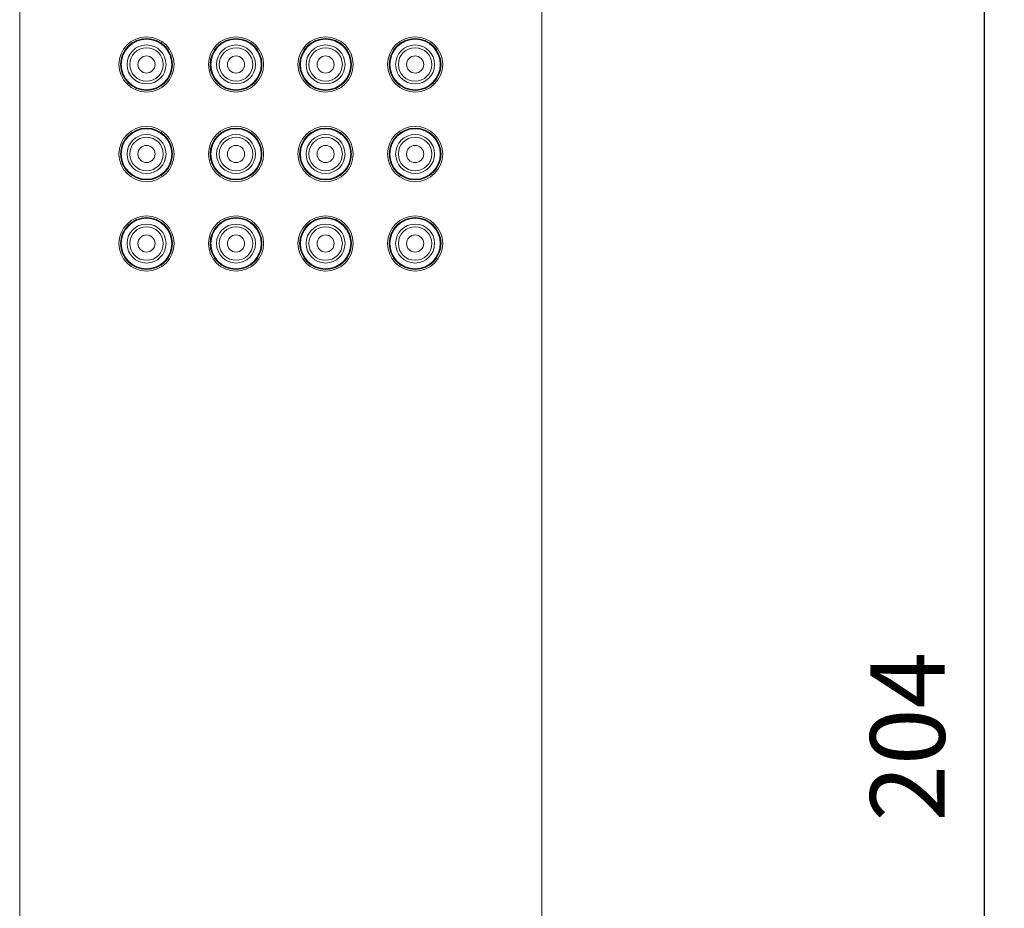
# Model space of a CAD drawing. Units: millimetres. Extents: x 26794 to 27214, y 4478 to 5072.
# Drawn here: x 27037 to 27103, y 4797 to 4856 of the extents above; entities that cross this region are included whole.
import ezdxf

# ---------------------------------------------------------------- set-up
doc = ezdxf.new("R2010")
doc.units = ezdxf.units.MM
doc.header["$LTSCALE"] = 10
doc.layers.add('寸法', color=3, linetype='Continuous', lineweight=20)
doc.layers.add('細線', color=7, linetype='Continuous', lineweight=9)
doc.styles.add('japanese', font='romans.shx', dxfattribs={"bigfont": 'bigfont.shx'})
doc.dimstyles.new('KIHON', dxfattribs={"dimscale": 10, "dimtxt": 2.5, "dimasz": 2.5, "dimexe": 0, "dimexo": 2, "dimgap": 1, "dimtad": 1, "dimdec": 0, "dimdsep": 46, "dimtxsty": 'japanese', "dimblk": 'OPEN30', "dimcen": 2.5, "dimadec": 0, "dimazin": 0, "dimtfac": 1, "dimtdec": 0, "dimtmove": 0, "dimatfit": 0, "dimfxl": 1, "dimarcsym": 0})

# ---------------------------------------------------------------- blocks, each defined once
blk = doc.blocks.new('_Open30')
at = {"color": 0, "linetype": 'ByBlock', "lineweight": -2}
for p, q in [((-1, 0.268), (0, 0)), ((0, 0), (-1, -0.268)), ((0, 0), (-1, 0))]:
    blk.add_line(p, q, dxfattribs=at)
blk = doc.blocks.new('*D40')
at = {"layer": 'Defpoints', "color": 0, "transparency": 16777216}
for p in [(27072.092, 4910.081), (27071.692, 4706.18), (27101.64, 4706.18)]:
    blk.add_point(p, dxfattribs=at)
at = {"layer": '寸法', "color": 0, "lineweight": -2, "transparency": 16777216}
for p, q in [((27080.092, 4910.081), (27101.64, 4910.081)), ((27101.64, 4905.081), (27101.64, 4711.18)), ((27079.692, 4706.18), (27101.64, 4706.18))]:
    blk.add_line(p, q, dxfattribs=at)
at = {"layer": '寸法', "color": 0, "lineweight": -2, "transparency": 16777216, "xscale": 5, "yscale": 5, "zscale": 5}
for p, rotation in [((27101.64, 4910.081), 90), ((27101.64, 4706.18), 270)]:
    blk.add_blockref('_Open30', p, dxfattribs=dict(at, rotation=rotation))
at = {"layer": '寸法', "color": 0, "transparency": 16777216, "insert": (27097.14, 4808.131), "char_height": 5, "attachment_point": 5, "rotation": 90, "style": 'japanese'}
blk.add_mtext('204', dxfattribs=at)

msp = doc.modelspace()

# ---------------------------------------------------------------- linework, layer by layer
at = {"layer": '細線', "color": 7, "lineweight": 5}
for points in [[(27036.992, 4706.48), (27036.992, 4908.18)], [(27071.992, 4706.48), (27071.992, 4908.18)]]:
    msp.add_lwpolyline(points, dxfattribs=at)
for points in [[(27047.342, 4853.18), (27047.342, 4854.202), (27046.513, 4855.03), (27045.492, 4855.03), (27044.47, 4855.03), (27043.642, 4854.202), (27043.642, 4853.18), (27043.642, 4852.159), (27044.47, 4851.33), (27045.492, 4851.33), (27046.513, 4851.33), (27047.342, 4852.159), (27047.342, 4853.18)], [(27047.228, 4853.18), (27047.228, 4854.139), (27046.451, 4854.917), (27045.492, 4854.917), (27044.533, 4854.917), (27043.755, 4854.139), (27043.755, 4853.18), (27043.755, 4852.221), (27044.533, 4851.444), (27045.492, 4851.444), (27046.451, 4851.444), (27047.228, 4852.221), (27047.228, 4853.18)], [(27047.18, 4853.18), (27047.18, 4854.113), (27046.424, 4854.869), (27045.492, 4854.869), (27044.559, 4854.869), (27043.803, 4854.113), (27043.803, 4853.18), (27043.803, 4852.248), (27044.559, 4851.491), (27045.492, 4851.491), (27046.424, 4851.491), (27047.18, 4852.248), (27047.18, 4853.18)], [(27053.342, 4853.18), (27053.342, 4854.202), (27052.513, 4855.03), (27051.492, 4855.03), (27050.47, 4855.03), (27049.642, 4854.202), (27049.642, 4853.18), (27049.642, 4852.159), (27050.47, 4851.33), (27051.492, 4851.33), (27052.513, 4851.33), (27053.342, 4852.159), (27053.342, 4853.18)], [(27053.228, 4853.18), (27053.228, 4854.139), (27052.451, 4854.917), (27051.492, 4854.917), (27050.533, 4854.917), (27049.755, 4854.139), (27049.755, 4853.18), (27049.755, 4852.221), (27050.533, 4851.444), (27051.492, 4851.444), (27052.451, 4851.444), (27053.228, 4852.221), (27053.228, 4853.18)], [(27053.18, 4853.18), (27053.18, 4854.113), (27052.424, 4854.869), (27051.492, 4854.869), (27050.559, 4854.869), (27049.803, 4854.113), (27049.803, 4853.18), (27049.803, 4852.248), (27050.559, 4851.491), (27051.492, 4851.491), (27052.424, 4851.491), (27053.18, 4852.248), (27053.18, 4853.18)], [(27059.342, 4853.18), (27059.342, 4854.202), (27058.513, 4855.03), (27057.492, 4855.03), (27056.47, 4855.03), (27055.642, 4854.202), (27055.642, 4853.18), (27055.642, 4852.159), (27056.47, 4851.33), (27057.492, 4851.33), (27058.513, 4851.33), (27059.342, 4852.159), (27059.342, 4853.18)], [(27059.228, 4853.18), (27059.228, 4854.139), (27058.451, 4854.917), (27057.492, 4854.917), (27056.533, 4854.917), (27055.755, 4854.139), (27055.755, 4853.18), (27055.755, 4852.221), (27056.533, 4851.444), (27057.492, 4851.444), (27058.451, 4851.444), (27059.228, 4852.221), (27059.228, 4853.18)], [(27059.18, 4853.18), (27059.18, 4854.113), (27058.424, 4854.869), (27057.492, 4854.869), (27056.559, 4854.869), (27055.803, 4854.113), (27055.803, 4853.18), (27055.803, 4852.248), (27056.559, 4851.491), (27057.492, 4851.491), (27058.424, 4851.491), (27059.18, 4852.248), (27059.18, 4853.18)], [(27065.342, 4853.18), (27065.342, 4854.202), (27064.513, 4855.03), (27063.492, 4855.03), (27062.47, 4855.03), (27061.642, 4854.202), (27061.642, 4853.18), (27061.642, 4852.159), (27062.47, 4851.33), (27063.492, 4851.33), (27064.513, 4851.33), (27065.342, 4852.159), (27065.342, 4853.18)], [(27065.228, 4853.18), (27065.228, 4854.139), (27064.451, 4854.917), (27063.492, 4854.917), (27062.533, 4854.917), (27061.755, 4854.139), (27061.755, 4853.18), (27061.755, 4852.221), (27062.533, 4851.444), (27063.492, 4851.444), (27064.451, 4851.444), (27065.228, 4852.221), (27065.228, 4853.18)], [(27065.18, 4853.18), (27065.18, 4854.113), (27064.424, 4854.869), (27063.492, 4854.869), (27062.559, 4854.869), (27061.803, 4854.113), (27061.803, 4853.18), (27061.803, 4852.248), (27062.559, 4851.491), (27063.492, 4851.491), (27064.424, 4851.491), (27065.18, 4852.248), (27065.18, 4853.18)], [(27046.797, 4853.18), (27046.797, 4853.901), (27046.213, 4854.486), (27045.492, 4854.486), (27044.77, 4854.486), (27044.186, 4853.901), (27044.186, 4853.18), (27044.186, 4852.459), (27044.77, 4851.875), (27045.492, 4851.875), (27046.213, 4851.875), (27046.797, 4852.459), (27046.797, 4853.18)], [(27046.615, 4853.18), (27046.615, 4853.801), (27046.112, 4854.304), (27045.492, 4854.304), (27044.871, 4854.304), (27044.368, 4853.801), (27044.368, 4853.18), (27044.368, 4852.56), (27044.871, 4852.056), (27045.492, 4852.056), (27046.112, 4852.056), (27046.615, 4852.56), (27046.615, 4853.18)], [(27052.797, 4853.18), (27052.797, 4853.901), (27052.213, 4854.486), (27051.492, 4854.486), (27050.77, 4854.486), (27050.186, 4853.901), (27050.186, 4853.18), (27050.186, 4852.459), (27050.77, 4851.875), (27051.492, 4851.875), (27052.213, 4851.875), (27052.797, 4852.459), (27052.797, 4853.18)], [(27052.615, 4853.18), (27052.615, 4853.801), (27052.112, 4854.304), (27051.492, 4854.304), (27050.871, 4854.304), (27050.368, 4853.801), (27050.368, 4853.18), (27050.368, 4852.56), (27050.871, 4852.056), (27051.492, 4852.056), (27052.112, 4852.056), (27052.615, 4852.56), (27052.615, 4853.18)], [(27058.797, 4853.18), (27058.797, 4853.901), (27058.213, 4854.486), (27057.492, 4854.486), (27056.77, 4854.486), (27056.186, 4853.901), (27056.186, 4853.18), (27056.186, 4852.459), (27056.77, 4851.875), (27057.492, 4851.875), (27058.213, 4851.875), (27058.797, 4852.459), (27058.797, 4853.18)], [(27058.615, 4853.18), (27058.615, 4853.801), (27058.112, 4854.304), (27057.492, 4854.304), (27056.871, 4854.304), (27056.368, 4853.801), (27056.368, 4853.18), (27056.368, 4852.56), (27056.871, 4852.056), (27057.492, 4852.056), (27058.112, 4852.056), (27058.615, 4852.56), (27058.615, 4853.18)], [(27064.797, 4853.18), (27064.797, 4853.901), (27064.213, 4854.486), (27063.492, 4854.486), (27062.77, 4854.486), (27062.186, 4853.901), (27062.186, 4853.18), (27062.186, 4852.459), (27062.77, 4851.875), (27063.492, 4851.875), (27064.213, 4851.875), (27064.797, 4852.459), (27064.797, 4853.18)], [(27064.615, 4853.18), (27064.615, 4853.801), (27064.112, 4854.304), (27063.492, 4854.304), (27062.871, 4854.304), (27062.368, 4853.801), (27062.368, 4853.18), (27062.368, 4852.56), (27062.871, 4852.056), (27063.492, 4852.056), (27064.112, 4852.056), (27064.615, 4852.56), (27064.615, 4853.18)], [(27046.067, 4853.18), (27046.067, 4853.498), (27045.809, 4853.755), (27045.492, 4853.755), (27045.174, 4853.755), (27044.917, 4853.498), (27044.917, 4853.18), (27044.917, 4852.863), (27045.174, 4852.605), (27045.492, 4852.605), (27045.809, 4852.605), (27046.067, 4852.863), (27046.067, 4853.18)], [(27052.067, 4853.18), (27052.067, 4853.498), (27051.809, 4853.755), (27051.492, 4853.755), (27051.174, 4853.755), (27050.917, 4853.498), (27050.917, 4853.18), (27050.917, 4852.863), (27051.174, 4852.605), (27051.492, 4852.605), (27051.809, 4852.605), (27052.067, 4852.863), (27052.067, 4853.18)], [(27058.067, 4853.18), (27058.067, 4853.498), (27057.809, 4853.755), (27057.492, 4853.755), (27057.174, 4853.755), (27056.917, 4853.498), (27056.917, 4853.18), (27056.917, 4852.863), (27057.174, 4852.605), (27057.492, 4852.605), (27057.809, 4852.605), (27058.067, 4852.863), (27058.067, 4853.18)], [(27064.067, 4853.18), (27064.067, 4853.498), (27063.809, 4853.755), (27063.492, 4853.755), (27063.174, 4853.755), (27062.917, 4853.498), (27062.917, 4853.18), (27062.917, 4852.863), (27063.174, 4852.605), (27063.492, 4852.605), (27063.809, 4852.605), (27064.067, 4852.863), (27064.067, 4853.18)], [(27047.342, 4847.18), (27047.342, 4848.202), (27046.513, 4849.03), (27045.492, 4849.03), (27044.47, 4849.03), (27043.642, 4848.202), (27043.642, 4847.18), (27043.642, 4846.159), (27044.47, 4845.33), (27045.492, 4845.33), (27046.513, 4845.33), (27047.342, 4846.159), (27047.342, 4847.18)], [(27047.228, 4847.18), (27047.228, 4848.139), (27046.451, 4848.917), (27045.492, 4848.917), (27044.533, 4848.917), (27043.755, 4848.139), (27043.755, 4847.18), (27043.755, 4846.221), (27044.533, 4845.444), (27045.492, 4845.444), (27046.451, 4845.444), (27047.228, 4846.221), (27047.228, 4847.18)], [(27047.18, 4847.18), (27047.18, 4848.113), (27046.424, 4848.869), (27045.492, 4848.869), (27044.559, 4848.869), (27043.803, 4848.113), (27043.803, 4847.18), (27043.803, 4846.248), (27044.559, 4845.491), (27045.492, 4845.491), (27046.424, 4845.491), (27047.18, 4846.248), (27047.18, 4847.18)], [(27053.342, 4847.18), (27053.342, 4848.202), (27052.513, 4849.03), (27051.492, 4849.03), (27050.47, 4849.03), (27049.642, 4848.202), (27049.642, 4847.18), (27049.642, 4846.159), (27050.47, 4845.33), (27051.492, 4845.33), (27052.513, 4845.33), (27053.342, 4846.159), (27053.342, 4847.18)], [(27053.228, 4847.18), (27053.228, 4848.139), (27052.451, 4848.917), (27051.492, 4848.917), (27050.533, 4848.917), (27049.755, 4848.139), (27049.755, 4847.18), (27049.755, 4846.221), (27050.533, 4845.444), (27051.492, 4845.444), (27052.451, 4845.444), (27053.228, 4846.221), (27053.228, 4847.18)], [(27053.18, 4847.18), (27053.18, 4848.113), (27052.424, 4848.869), (27051.492, 4848.869), (27050.559, 4848.869), (27049.803, 4848.113), (27049.803, 4847.18), (27049.803, 4846.248), (27050.559, 4845.491), (27051.492, 4845.491), (27052.424, 4845.491), (27053.18, 4846.248), (27053.18, 4847.18)], [(27059.342, 4847.18), (27059.342, 4848.202), (27058.513, 4849.03), (27057.492, 4849.03), (27056.47, 4849.03), (27055.642, 4848.202), (27055.642, 4847.18), (27055.642, 4846.159), (27056.47, 4845.33), (27057.492, 4845.33), (27058.513, 4845.33), (27059.342, 4846.159), (27059.342, 4847.18)], [(27059.228, 4847.18), (27059.228, 4848.139), (27058.451, 4848.917), (27057.492, 4848.917), (27056.533, 4848.917), (27055.755, 4848.139), (27055.755, 4847.18), (27055.755, 4846.221), (27056.533, 4845.444), (27057.492, 4845.444), (27058.451, 4845.444), (27059.228, 4846.221), (27059.228, 4847.18)], [(27059.18, 4847.18), (27059.18, 4848.113), (27058.424, 4848.869), (27057.492, 4848.869), (27056.559, 4848.869), (27055.803, 4848.113), (27055.803, 4847.18), (27055.803, 4846.248), (27056.559, 4845.491), (27057.492, 4845.491), (27058.424, 4845.491), (27059.18, 4846.248), (27059.18, 4847.18)], [(27065.342, 4847.18), (27065.342, 4848.202), (27064.513, 4849.03), (27063.492, 4849.03), (27062.47, 4849.03), (27061.642, 4848.202), (27061.642, 4847.18), (27061.642, 4846.159), (27062.47, 4845.33), (27063.492, 4845.33), (27064.513, 4845.33), (27065.342, 4846.159), (27065.342, 4847.18)], [(27065.228, 4847.18), (27065.228, 4848.139), (27064.451, 4848.917), (27063.492, 4848.917), (27062.533, 4848.917), (27061.755, 4848.139), (27061.755, 4847.18), (27061.755, 4846.221), (27062.533, 4845.444), (27063.492, 4845.444), (27064.451, 4845.444), (27065.228, 4846.221), (27065.228, 4847.18)], [(27065.18, 4847.18), (27065.18, 4848.113), (27064.424, 4848.869), (27063.492, 4848.869), (27062.559, 4848.869), (27061.803, 4848.113), (27061.803, 4847.18), (27061.803, 4846.248), (27062.559, 4845.491), (27063.492, 4845.491), (27064.424, 4845.491), (27065.18, 4846.248), (27065.18, 4847.18)], [(27046.797, 4847.18), (27046.797, 4847.901), (27046.213, 4848.486), (27045.492, 4848.486), (27044.77, 4848.486), (27044.186, 4847.901), (27044.186, 4847.18), (27044.186, 4846.459), (27044.77, 4845.875), (27045.492, 4845.875), (27046.213, 4845.875), (27046.797, 4846.459), (27046.797, 4847.18)], [(27046.615, 4847.18), (27046.615, 4847.801), (27046.112, 4848.304), (27045.492, 4848.304), (27044.871, 4848.304), (27044.368, 4847.801), (27044.368, 4847.18), (27044.368, 4846.56), (27044.871, 4846.056), (27045.492, 4846.056), (27046.112, 4846.056), (27046.615, 4846.56), (27046.615, 4847.18)], [(27052.797, 4847.18), (27052.797, 4847.901), (27052.213, 4848.486), (27051.492, 4848.486), (27050.77, 4848.486), (27050.186, 4847.901), (27050.186, 4847.18), (27050.186, 4846.459), (27050.77, 4845.875), (27051.492, 4845.875), (27052.213, 4845.875), (27052.797, 4846.459), (27052.797, 4847.18)], [(27052.615, 4847.18), (27052.615, 4847.801), (27052.112, 4848.304), (27051.492, 4848.304), (27050.871, 4848.304), (27050.368, 4847.801), (27050.368, 4847.18), (27050.368, 4846.56), (27050.871, 4846.056), (27051.492, 4846.056), (27052.112, 4846.056), (27052.615, 4846.56), (27052.615, 4847.18)], [(27058.797, 4847.18), (27058.797, 4847.901), (27058.213, 4848.486), (27057.492, 4848.486), (27056.77, 4848.486), (27056.186, 4847.901), (27056.186, 4847.18), (27056.186, 4846.459), (27056.77, 4845.875), (27057.492, 4845.875), (27058.213, 4845.875), (27058.797, 4846.459), (27058.797, 4847.18)], [(27058.615, 4847.18), (27058.615, 4847.801), (27058.112, 4848.304), (27057.492, 4848.304), (27056.871, 4848.304), (27056.368, 4847.801), (27056.368, 4847.18), (27056.368, 4846.56), (27056.871, 4846.056), (27057.492, 4846.056), (27058.112, 4846.056), (27058.615, 4846.56), (27058.615, 4847.18)], [(27064.797, 4847.18), (27064.797, 4847.901), (27064.213, 4848.486), (27063.492, 4848.486), (27062.77, 4848.486), (27062.186, 4847.901), (27062.186, 4847.18), (27062.186, 4846.459), (27062.77, 4845.875), (27063.492, 4845.875), (27064.213, 4845.875), (27064.797, 4846.459), (27064.797, 4847.18)], [(27064.615, 4847.18), (27064.615, 4847.801), (27064.112, 4848.304), (27063.492, 4848.304), (27062.871, 4848.304), (27062.368, 4847.801), (27062.368, 4847.18), (27062.368, 4846.56), (27062.871, 4846.056), (27063.492, 4846.056), (27064.112, 4846.056), (27064.615, 4846.56), (27064.615, 4847.18)], [(27046.067, 4847.18), (27046.067, 4847.498), (27045.809, 4847.755), (27045.492, 4847.755), (27045.174, 4847.755), (27044.917, 4847.498), (27044.917, 4847.18), (27044.917, 4846.863), (27045.174, 4846.605), (27045.492, 4846.605), (27045.809, 4846.605), (27046.067, 4846.863), (27046.067, 4847.18)], [(27052.067, 4847.18), (27052.067, 4847.498), (27051.809, 4847.755), (27051.492, 4847.755), (27051.174, 4847.755), (27050.917, 4847.498), (27050.917, 4847.18), (27050.917, 4846.863), (27051.174, 4846.605), (27051.492, 4846.605), (27051.809, 4846.605), (27052.067, 4846.863), (27052.067, 4847.18)], [(27058.067, 4847.18), (27058.067, 4847.498), (27057.809, 4847.755), (27057.492, 4847.755), (27057.174, 4847.755), (27056.917, 4847.498), (27056.917, 4847.18), (27056.917, 4846.863), (27057.174, 4846.605), (27057.492, 4846.605), (27057.809, 4846.605), (27058.067, 4846.863), (27058.067, 4847.18)], [(27064.067, 4847.18), (27064.067, 4847.498), (27063.809, 4847.755), (27063.492, 4847.755), (27063.174, 4847.755), (27062.917, 4847.498), (27062.917, 4847.18), (27062.917, 4846.863), (27063.174, 4846.605), (27063.492, 4846.605), (27063.809, 4846.605), (27064.067, 4846.863), (27064.067, 4847.18)], [(27047.342, 4841.18), (27047.342, 4842.202), (27046.513, 4843.03), (27045.492, 4843.03), (27044.47, 4843.03), (27043.642, 4842.202), (27043.642, 4841.18), (27043.642, 4840.159), (27044.47, 4839.33), (27045.492, 4839.33), (27046.513, 4839.33), (27047.342, 4840.159), (27047.342, 4841.18)], [(27047.228, 4841.18), (27047.228, 4842.139), (27046.451, 4842.917), (27045.492, 4842.917), (27044.533, 4842.917), (27043.755, 4842.139), (27043.755, 4841.18), (27043.755, 4840.221), (27044.533, 4839.444), (27045.492, 4839.444), (27046.451, 4839.444), (27047.228, 4840.221), (27047.228, 4841.18)], [(27047.18, 4841.18), (27047.18, 4842.113), (27046.424, 4842.869), (27045.492, 4842.869), (27044.559, 4842.869), (27043.803, 4842.113), (27043.803, 4841.18), (27043.803, 4840.248), (27044.559, 4839.491), (27045.492, 4839.491), (27046.424, 4839.491), (27047.18, 4840.248), (27047.18, 4841.18)], [(27053.342, 4841.18), (27053.342, 4842.202), (27052.513, 4843.03), (27051.492, 4843.03), (27050.47, 4843.03), (27049.642, 4842.202), (27049.642, 4841.18), (27049.642, 4840.159), (27050.47, 4839.33), (27051.492, 4839.33), (27052.513, 4839.33), (27053.342, 4840.159), (27053.342, 4841.18)], [(27053.228, 4841.18), (27053.228, 4842.139), (27052.451, 4842.917), (27051.492, 4842.917), (27050.533, 4842.917), (27049.755, 4842.139), (27049.755, 4841.18), (27049.755, 4840.221), (27050.533, 4839.444), (27051.492, 4839.444), (27052.451, 4839.444), (27053.228, 4840.221), (27053.228, 4841.18)], [(27053.18, 4841.18), (27053.18, 4842.113), (27052.424, 4842.869), (27051.492, 4842.869), (27050.559, 4842.869), (27049.803, 4842.113), (27049.803, 4841.18), (27049.803, 4840.248), (27050.559, 4839.491), (27051.492, 4839.491), (27052.424, 4839.491), (27053.18, 4840.248), (27053.18, 4841.18)], [(27059.342, 4841.18), (27059.342, 4842.202), (27058.513, 4843.03), (27057.492, 4843.03), (27056.47, 4843.03), (27055.642, 4842.202), (27055.642, 4841.18), (27055.642, 4840.159), (27056.47, 4839.33), (27057.492, 4839.33), (27058.513, 4839.33), (27059.342, 4840.159), (27059.342, 4841.18)], [(27059.228, 4841.18), (27059.228, 4842.139), (27058.451, 4842.917), (27057.492, 4842.917), (27056.533, 4842.917), (27055.755, 4842.139), (27055.755, 4841.18), (27055.755, 4840.221), (27056.533, 4839.444), (27057.492, 4839.444), (27058.451, 4839.444), (27059.228, 4840.221), (27059.228, 4841.18)], [(27059.18, 4841.18), (27059.18, 4842.113), (27058.424, 4842.869), (27057.492, 4842.869), (27056.559, 4842.869), (27055.803, 4842.113), (27055.803, 4841.18), (27055.803, 4840.248), (27056.559, 4839.491), (27057.492, 4839.491), (27058.424, 4839.491), (27059.18, 4840.248), (27059.18, 4841.18)], [(27065.342, 4841.18), (27065.342, 4842.202), (27064.513, 4843.03), (27063.492, 4843.03), (27062.47, 4843.03), (27061.642, 4842.202), (27061.642, 4841.18), (27061.642, 4840.159), (27062.47, 4839.33), (27063.492, 4839.33), (27064.513, 4839.33), (27065.342, 4840.159), (27065.342, 4841.18)], [(27065.228, 4841.18), (27065.228, 4842.139), (27064.451, 4842.917), (27063.492, 4842.917), (27062.533, 4842.917), (27061.755, 4842.139), (27061.755, 4841.18), (27061.755, 4840.221), (27062.533, 4839.444), (27063.492, 4839.444), (27064.451, 4839.444), (27065.228, 4840.221), (27065.228, 4841.18)], [(27065.18, 4841.18), (27065.18, 4842.113), (27064.424, 4842.869), (27063.492, 4842.869), (27062.559, 4842.869), (27061.803, 4842.113), (27061.803, 4841.18), (27061.803, 4840.248), (27062.559, 4839.491), (27063.492, 4839.491), (27064.424, 4839.491), (27065.18, 4840.248), (27065.18, 4841.18)], [(27046.797, 4841.18), (27046.797, 4841.901), (27046.213, 4842.486), (27045.492, 4842.486), (27044.77, 4842.486), (27044.186, 4841.901), (27044.186, 4841.18), (27044.186, 4840.459), (27044.77, 4839.875), (27045.492, 4839.875), (27046.213, 4839.875), (27046.797, 4840.459), (27046.797, 4841.18)], [(27046.615, 4841.18), (27046.615, 4841.801), (27046.112, 4842.304), (27045.492, 4842.304), (27044.871, 4842.304), (27044.368, 4841.801), (27044.368, 4841.18), (27044.368, 4840.56), (27044.871, 4840.056), (27045.492, 4840.056), (27046.112, 4840.056), (27046.615, 4840.56), (27046.615, 4841.18)], [(27052.797, 4841.18), (27052.797, 4841.901), (27052.213, 4842.486), (27051.492, 4842.486), (27050.77, 4842.486), (27050.186, 4841.901), (27050.186, 4841.18), (27050.186, 4840.459), (27050.77, 4839.875), (27051.492, 4839.875), (27052.213, 4839.875), (27052.797, 4840.459), (27052.797, 4841.18)], [(27052.615, 4841.18), (27052.615, 4841.801), (27052.112, 4842.304), (27051.492, 4842.304), (27050.871, 4842.304), (27050.368, 4841.801), (27050.368, 4841.18), (27050.368, 4840.56), (27050.871, 4840.056), (27051.492, 4840.056), (27052.112, 4840.056), (27052.615, 4840.56), (27052.615, 4841.18)], [(27058.797, 4841.18), (27058.797, 4841.901), (27058.213, 4842.486), (27057.492, 4842.486), (27056.77, 4842.486), (27056.186, 4841.901), (27056.186, 4841.18), (27056.186, 4840.459), (27056.77, 4839.875), (27057.492, 4839.875), (27058.213, 4839.875), (27058.797, 4840.459), (27058.797, 4841.18)], [(27058.615, 4841.18), (27058.615, 4841.801), (27058.112, 4842.304), (27057.492, 4842.304), (27056.871, 4842.304), (27056.368, 4841.801), (27056.368, 4841.18), (27056.368, 4840.56), (27056.871, 4840.056), (27057.492, 4840.056), (27058.112, 4840.056), (27058.615, 4840.56), (27058.615, 4841.18)], [(27064.797, 4841.18), (27064.797, 4841.901), (27064.213, 4842.486), (27063.492, 4842.486), (27062.77, 4842.486), (27062.186, 4841.901), (27062.186, 4841.18), (27062.186, 4840.459), (27062.77, 4839.875), (27063.492, 4839.875), (27064.213, 4839.875), (27064.797, 4840.459), (27064.797, 4841.18)], [(27064.615, 4841.18), (27064.615, 4841.801), (27064.112, 4842.304), (27063.492, 4842.304), (27062.871, 4842.304), (27062.368, 4841.801), (27062.368, 4841.18), (27062.368, 4840.56), (27062.871, 4840.056), (27063.492, 4840.056), (27064.112, 4840.056), (27064.615, 4840.56), (27064.615, 4841.18)], [(27046.067, 4841.18), (27046.067, 4841.498), (27045.809, 4841.755), (27045.492, 4841.755), (27045.174, 4841.755), (27044.917, 4841.498), (27044.917, 4841.18), (27044.917, 4840.863), (27045.174, 4840.605), (27045.492, 4840.605), (27045.809, 4840.605), (27046.067, 4840.863), (27046.067, 4841.18)], [(27052.067, 4841.18), (27052.067, 4841.498), (27051.809, 4841.755), (27051.492, 4841.755), (27051.174, 4841.755), (27050.917, 4841.498), (27050.917, 4841.18), (27050.917, 4840.863), (27051.174, 4840.605), (27051.492, 4840.605), (27051.809, 4840.605), (27052.067, 4840.863), (27052.067, 4841.18)], [(27058.067, 4841.18), (27058.067, 4841.498), (27057.809, 4841.755), (27057.492, 4841.755), (27057.174, 4841.755), (27056.917, 4841.498), (27056.917, 4841.18), (27056.917, 4840.863), (27057.174, 4840.605), (27057.492, 4840.605), (27057.809, 4840.605), (27058.067, 4840.863), (27058.067, 4841.18)], [(27064.067, 4841.18), (27064.067, 4841.498), (27063.809, 4841.755), (27063.492, 4841.755), (27063.174, 4841.755), (27062.917, 4841.498), (27062.917, 4841.18), (27062.917, 4840.863), (27063.174, 4840.605), (27063.492, 4840.605), (27063.809, 4840.605), (27064.067, 4840.863), (27064.067, 4841.18)]]:
    msp.add_open_spline(points, degree=3, knots=[0, 0, 0, 0, 1, 1, 1, 2, 2, 2, 3, 3, 3, 4, 4, 4, 4], dxfattribs=at)

# ---------------------------------------------------------------- dimensions: what is measured, and where the dimension line sits
at = {"layer": '寸法'}
dim = msp.add_linear_dim(base=(27101.64, 4706.18), p1=(27072.092, 4910.081), p2=(27071.692, 4706.18), angle=90, dimstyle='KIHON', override={"dimtxt": 0.5, "dimasz": 0.5, "dimexo": 0.8, "dimgap": 0.2}, dxfattribs=at)
dim.commit()
dim.dimension.update_dxf_attribs({"geometry": '*D40', "text_midpoint": (27097.14, 4808.131)})

doc.saveas('drawing.dxf')
